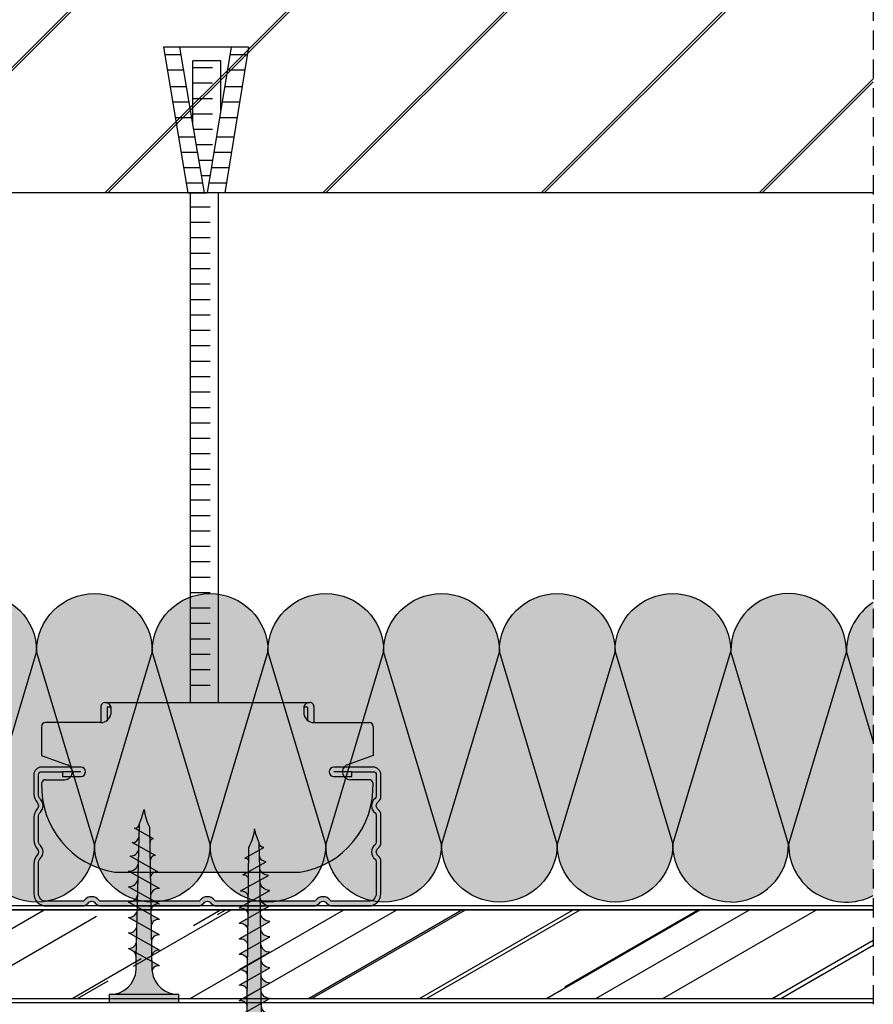
# Model space of a CAD drawing. Units: millimetres. Extents: x 565 to 1890, y 663 to 1889.
# Drawn here: x 898 to 1009, y 1609 to 1737 of the extents above; entities that cross this region are included whole.
import ezdxf

# ---------------------------------------------------------------- set-up
doc = ezdxf.new("R2010")
doc.units = ezdxf.units.MM
doc.linetypes.add('STRICHPUNKT', pattern=[1, 0.5, -0.25, 0, -0.25])
doc.linetypes.add('TRAZOS', pattern=[0.75, 0.5, -0.25])
doc.layers.add('Aislante', color=7, linetype='Continuous', true_color=0xf8f6b0)
for name, color, linetype in [('Banda Estanca', 253, 'Continuous'), ('Forjados', 7, 'Continuous'), ('Lineas Aux', 2, 'STRICHPUNKT'), ('Montante', 7, 'Continuous'), ('Perfil', 7, 'Continuous'), ('Perfil falso techo', 5, 'Continuous'), ('Placas', 5, 'Continuous'), ('Tornillos', 1, 'Continuous')]:
    doc.layers.add(name, color=color, linetype=linetype)

# ---------------------------------------------------------------- blocks, each defined once
blk = doc.blocks.new('TAN')
for p, q in [((624.464951744029, 688.7180519580728), (627.5399024577101, 669.8098511977036)), ((624.464951744029, 688.7180519580728), (626.7402843432834, 688.7180519580728)), ((626.7402843432834, 688.7180519580728), (629.8152350569645, 669.8098511977036)), ((626.7402843432834, 688.7180519580728), (633.40376582078, 688.7180519580728)), ((633.40376582078, 688.7180519580728), (630.2219107194474, 669.8098511977036)), ((635.5165740908814, 688.7180519580728), (632.3347189895487, 669.8098511977036)), ((633.40376582078, 688.7180519580727), (635.5165740908814, 688.7180519580727)), ((624.6251792771709, 687.7327957227429), (626.9005118764254, 687.7327957227429)), ((628.0669273938821, 686.9317740003627), (631.703697070379, 686.9317740003627)), ((628.066927393882, 680.5603819744657), (628.0669273938821, 686.9317740003628)), ((631.7036970703792, 678.615379078486), (631.7036970703791, 686.9317740003628)), ((633.2379677832917, 687.7327957227432), (635.3507760533931, 687.7327957227432)), ((624.9504297600329, 685.7327957227432), (627.2257623592874, 685.732795722743)), ((629.157960247698, 686.0346134567483), (631.7036970703775, 686.034613456748)), ((632.9014095732687, 685.7327957227428), (635.01421784337, 685.7327957227428)), ((625.3034529071169, 683.5620186405533), (627.5787855063713, 683.5620186405533)), ((629.1579602476978, 684.0346134567483), (631.7036970703774, 684.034613456748)), ((632.5361131486983, 683.5620186405533), (634.6489214187998, 683.5620186405533)), ((629.1579602476977, 682.0346134567483), (631.7036970703772, 682.034613456748)), ((625.6287033899789, 681.5620186405533), (627.9040359892334, 681.5620186405534)), ((632.1995549386754, 681.5620186405536), (634.3123632087768, 681.5620186405537)), ((625.953953872841, 679.5620186405534), (628.2292864720955, 679.5620186405533)), ((629.1579602476976, 680.0346134567483), (631.703697070377, 680.034613456748)), ((631.8629967286523, 679.5620186405533), (633.9758049987537, 679.5620186405532)), ((629.1579602476974, 678.0346134567483), (631.6059663513316, 678.0346134567482)), ((626.3597941611697, 677.0664633088136), (628.6351267604241, 677.0664633088136)), ((631.4430469109205, 677.0664633088136), (633.5558551810219, 677.0664633088136)), ((629.1579602476971, 676.0346134567483), (631.2694081413086, 676.034613456748)), ((626.6850446440316, 675.0664633088137), (628.9603772432861, 675.0664633088137)), ((629.157960247697, 674.0346134567483), (630.9328499312857, 674.0346134567482)), ((631.1064887008976, 675.0664633088137), (633.219296970999, 675.0664633088138)), ((627.0102951268937, 673.0664633088137), (629.285627726148, 673.0664633088136)), ((630.7699304908745, 673.0664633088136), (632.8827387609759, 673.0664633088136)), ((629.4534325574608, 672.0346134567483), (630.5962917212627, 672.034613456748)), ((627.3355456097556, 671.0664633088137), (629.6108782090101, 671.0664633088137)), ((630.4333722808515, 671.0664633088137), (632.546180550953, 671.0664633088137)), ((627.5399024577101, 669.8098511977036), (629.9373107236294, 669.8098511977036)), ((632.3347189895487, 669.8098511977036), (629.9373107236295, 669.8098511977036))]:
    blk.add_line(p, q)
blk = doc.blocks.new('VRM6')
for p, q in [((4.547473508864641e-13, -16.06310425662673), (0, 50)), ((3.636769676497352, -16.06310425662673), (3.636769676496897, 50)), ((1.091032853813886, 48.16668355503793), (3.636769676493259, 48.16668355503771)), ((1.091032853813431, 46.16668355503793), (3.636769676493259, 46.16668355503771)), ((1.091032853813431, 44.16668355503793), (3.636769676493259, 44.16668355503771)), ((1.091032853813431, 42.16668355503793), (3.636769676492804, 42.16668355503771)), ((1.091032853813431, 40.16668355503793), (3.636769676492349, 40.16668355503771)), ((1.091032853812976, 38.16668355503793), (3.636769676492349, 38.16668355503771)), ((1.091032853812521, 36.16668355503793), (3.636769676492349, 36.16668355503771)), ((1.091032853812521, 34.16668355503793), (3.636769676492349, 34.16668355503771)), ((1.091032853812521, 32.16668355503793), (3.636769676491895, 32.16668355503771)), ((1.091032853812521, 30.16668355503793), (3.636769676491895, 30.16668355503771)), ((1.091032853812067, 28.16668355503793), (3.63676967649144, 28.16668355503771)), ((1.091032853812067, 26.16668355503793), (3.63676967649144, 26.16668355503771)), ((1.091032853811612, 24.16668355503793), (3.63676967649144, 24.16668355503771)), ((1.091032853811612, 22.16668355503793), (3.636769676490985, 22.16668355503771)), ((1.091032853811612, 20.16668355503793), (3.636769676490985, 20.16668355503771)), ((1.091032853811157, 18.16668355503793), (3.63676967649053, 18.16668355503771)), ((1.091032853811157, 16.16668355503793), (3.63676967649053, 16.16668355503771)), ((1.091032853810702, 14.16668355503793), (3.63676967649053, 14.16668355503771)), ((1.091032853810702, 12.16668355503793), (3.63676967649053, 12.16668355503771)), ((1.091032853810702, 10.16668355503793), (3.636769676490076, 10.16668355503771)), ((1.091032853810702, 8.166683555037935), (3.636769676489621, 8.166683555037707)), ((1.091032853810248, 6.166683555037935), (3.636769676489621, 6.166683555037707)), ((1.091032853809793, 4.166683555037935), (3.636769676489621, 4.166683555037707)), ((1.091032853809793, 2.166683555037935), (3.636769676489621, 2.166683555037707)), ((1.091032853811612, 0.1666835550379346), (3.63676967649144, 0.1666835550377073)), ((1.091032853811612, -1.833316444962065), (3.636769676490985, -1.833316444962293)), ((1.091032853811612, -3.833316444962065), (3.636769676490985, -3.833316444962293)), ((1.091032853811157, -5.833316444962065), (3.63676967649053, -5.833316444962293)), ((1.091032853811157, -7.833316444962065), (3.63676967649053, -7.833316444962293)), ((1.091032853810702, -9.833316444962065), (3.63676967649053, -9.833316444962293)), ((1.091032853810702, -11.83331644496207), (3.63676967649053, -11.83331644496229)), ((1.091032853810702, -13.83331644496207), (3.636769676490076, -13.83331644496229))]:
    blk.add_line(p, q)
blk = doc.blocks.new('A$C2A760A46')
at = {"layer": 'Banda Estanca'}
for p, q in [((7.500000920638058, 7.499999764265795), (9.206381719195633e-07, 32.49999976426568)), ((15.00000092063817, 32.49999976426579), (7.500000920638058, 7.499999764265795)), ((15.00000092063817, 32.49999976426568), (22.50000092063806, 7.499999764265795)), ((22.50000092063806, 7.499999764265795), (30.00000092063817, 32.49999976426568)), ((30.00000092063817, 32.49999976426568), (37.50000092063806, 7.499999764265795)), ((37.50000092063806, 7.499999764265795), (45.00000092063817, 32.49999976426568)), ((45.00000092063817, 32.49999976426568), (52.50000092063806, 7.499999764265795)), ((52.50000092063806, 7.499999764265795), (60.00000092063817, 32.49999976426568)), ((60.00000092063817, 32.49999976426568), (67.50000092063806, 7.499999764265795)), ((67.50000092063806, 7.499999764265795), (75.00000092063817, 32.49999976426568)), ((75.00000092063817, 32.49999976426568), (82.50000092063806, 7.499999764265795)), ((82.50000092063806, 7.499999764265795), (90.00000092063817, 32.49999976426568)), ((90.00000092063817, 32.49999976426568), (97.50000092063806, 7.499999764265795))]:
    blk.add_line(p, q, dxfattribs=at)
for centre, start, end in [((7.500000920638172, 32.49999976426568), 0, 179.9999999999935), ((22.50000092063817, 32.49999976426568), 0, 180), ((37.50000092063817, 32.49999976426568), 0, 180), ((52.50000092063817, 32.49999976426568), 0, 180), ((67.50000092063817, 32.49999976426568), 0, 180), ((82.50000092063817, 32.49999976426568), 0, 180), ((97.50000092063817, 32.49999976426568), 0, 180), ((9.206380582327256e-07, 7.499999764265795), 270, 0), ((15.00000092063806, 7.499999764265795), 180, 0), ((30.00000092063806, 7.499999764265795), 180, 0), ((45.00000092063806, 7.499999764265795), 180, 0), ((60.00000092063806, 7.499999764265795), 180, 0), ((75.00000092063806, 7.499999764265795), 180, 0), ((90.00000092063806, 7.499999764265795), 180, 0)]:
    blk.add_arc(centre, 7.5, start, end, dxfattribs=at)
blk = doc.blocks.new('A$C1F0179A0')
h = blk.add_hatch(color=254)
h.paths.add_polyline_path([(0.9999994384668298, 9.000000010527856), (-5.615333975583781e-07, 9.000000010527856), (-5.615333975583781e-07, 4.50000001052787), (0.9999994384668298, 4.50000001052787)])
h.paths.add_polyline_path([(0.9999994384668298, 4.500000010527856), (-5.615333975583781e-07, 4.500000010527856), (-5.615333975583781e-07, 1.052785592037253e-08), (0.9999994384666024, 1.052785592037253e-08)])
h.paths.add_polyline_path([(6.434872799227378, 5.495330429657457), (5.857655138757764, 5.508894561120329), (4.250634763509197, 5.508894561120314, -0.3934789996797704), (0.9999994384668298, 9.000000010527856), (0.9999994384668298, 4.50000001052787), (5.874999438467057, 4.50000001052787)])
h.paths.add_polyline_path([(5.87499943846683, 4.500000010527856), (0.9999994384668298, 4.500000010527856), (0.9999994384668298, 1.052785592037253e-08, -0.3723240859704599), (3.993909112452229, 3.463217096116736, -0.07300346206432795), (4.124618699589519, 3.463133121702413), (5.301748829610233, 3.480887817004444)])
h.paths.add_polyline_path([(5.301748829610233, 3.480887817004458), (4.124618699589064, 3.463133121702413, -0.07300346206423955), (4.249790144464669, 3.425488565535346, -0.3299488757673471), (4.749999438467285, 2.500000010528311)], flags=17)
h.paths.add_polyline_path([(7.874999438467057, 4.500000010527856), (5.87499943846683, 4.500000010527856), (5.301748829610233, 3.480887817004444), (7.318862439737813, 3.511312012787073)])
h.paths.add_polyline_path([(7.318862439738041, 3.511312012787101), (6.046334351193764, 3.492118426709254, -0.3987215467502288), (6.749999438467057, 2.500000010527856)])
h.paths.add_polyline_path([(8.408781128659712, 5.44894523753733), (6.434872799227378, 5.495330429657471), (5.87499943846683, 4.50000001052787), (7.87499943846683, 4.50000001052787)])
h.paths.add_polyline_path([(6.999999438467057, 6.500000010527856), (6.434872799227378, 5.495330429657457), (7.999025965233614, 5.458574140609628, -0.4059140677378604)])
h.paths.add_polyline_path([(6.729230675881809, 6.018633321487684, -0.2709549842725493), (5.857655138757309, 5.508894561120329), (6.434872799227378, 5.495330429657486)])
h.paths.add_polyline_path([(8.999999438467057, 6.500000010527856), (8.408781128659712, 5.448945237537316), (9.997922153506806, 5.411601754740062, -0.3967027397307901)])
h.paths.add_polyline_path([(10.3826894580925, 5.402560045417189), (8.408781128659712, 5.44894523753733), (7.87499943846683, 4.500000010527856), (9.874999438467057, 4.500000010527842)])
h.paths.add_polyline_path([(9.874999438467285, 4.50000001052787), (7.87499943846683, 4.50000001052787), (7.318862439738041, 3.511312012787087), (9.335976049865394, 3.541736208569731)])
h.paths.add_polyline_path([(9.335976049865394, 3.541736208569759), (7.999673935916007, 3.521580716615588, -0.408487105138493), (8.74999943846683, 2.500000010527344)])
h.paths.add_polyline_path([(11.35308965999343, 3.572160404352374), (9.999219043495032, 3.551739926054125, -0.4006807254679698), (10.74999943846706, 2.500000010527856)])
h.paths.add_polyline_path([(11.87499943846706, 4.500000010527856), (9.874999438467057, 4.500000010527856), (9.335976049865621, 3.541736208569716), (11.3530896599932, 3.572160404352346)])
h.paths.add_polyline_path([(12.35659778752483, 5.356174853297048), (10.38268945809227, 5.402560045417175), (9.874999438467057, 4.500000010527856), (11.87499943846706, 4.500000010527856)])
h.paths.add_polyline_path([(10.99999943846706, 6.500000010527856), (10.38268945809227, 5.402560045417189), (11.99681834179205, 5.364629368870212, -0.3877158194936107)])
h.paths.add_polyline_path([(12.99999943846706, 6.500000010527856), (12.35659778752461, 5.356174853297048), (13.99571453007502, 5.317656983000418, -0.3789626208134799)])
h.paths.add_polyline_path([(14.33050611695762, 5.309789661176893), (12.35659778752461, 5.356174853297048), (11.87499943846706, 4.50000001052787), (13.87499943846706, 4.50000001052787)])
h.paths.add_polyline_path([(13.87499943846728, 4.500000010527856), (11.87499943846706, 4.500000010527842), (11.3530896599932, 3.572160404352388), (13.37020327012101, 3.602584600135032)])
h.paths.add_polyline_path([(13.37020327012101, 3.602584600135017), (11.99876415107451, 3.581899135492691, -0.3930991357937724), (12.74999943846706, 2.500000010527842)])
h.paths.add_polyline_path([(15.38731688024882, 3.633008795917647), (13.99830925865376, 3.612058344931242, -0.3857373195837792), (14.74999943846706, 2.500000010527827)])
h.paths.add_polyline_path([(15.87499943846706, 4.500000010527856), (13.87499943846706, 4.500000010527856), (13.37020327012124, 3.602584600135003), (15.38731688024882, 3.633008795917647)])
h.paths.add_polyline_path([(16.3044144463895, 5.263404469056766), (14.33050611695694, 5.309789661176907), (13.87499943846706, 4.500000010527856), (15.87499943846683, 4.50000001052787)])
h.paths.add_polyline_path([(14.99999943846706, 6.500000010527856), (14.33050611695694, 5.309789661176907), (15.99461071835867, 5.270684597130582, -0.3704492018519223)])
h.paths.add_polyline_path([(16.9999994384666, 6.500000010527856), (16.3044144463895, 5.263404469056795), (17.99350690664073, 5.223712211260832, -0.3621788864696073)])
h.paths.add_polyline_path([(18.35546945388296, 5.215206394631039), (16.30441444638927, 5.26340446905678), (15.8749994384666, 4.50000001052787), (17.95316586282502, 4.50000001052787)])
h.paths.add_polyline_path([(17.95316586282479, 4.500000010527842), (15.87499943846683, 4.500000010527842), (15.38731688024882, 3.633008795917647), (17.48326576959039, 3.664622066999428)])
h.paths.add_polyline_path([(17.48326576959016, 3.66462206699947), (16.26346397450652, 3.646223753467041, -0.4006783352935774), (16.93989475197441, 2.69862914679338)])
h.paths.add_polyline_path([(19.88453154471108, 4.500000010527856), (17.95316586282524, 4.500000010527856), (17.48326576959016, 3.664622066999456), (19.43115777112325, 3.694002190816249)])
h.paths.add_polyline_path([(20.2616388572103, 5.170413010526786), (18.35546945388319, 5.215206394631039), (17.95316586282502, 4.500000010527856), (19.88453154471131, 4.500000010527856)])
h.paths.add_polyline_path([(18.96707736488679, 6.302509347526438), (18.35546945388319, 5.215206394631025), (19.86283636392773, 5.179784535026201, -0.3674608586307097)])
h.paths.add_polyline_path([(19.43115777112348, 3.694002190816221), (18.47132775838554, 3.679525040853534, -0.4403306524855479), (19.03734854058007, 2.993896892072527)])
h.paths.add_polyline_path([(21.89238148418917, 4.500000010527856), (19.88453154471131, 4.500000010527842), (19.43115777112325, 3.694002190816249), (20.73314331279153, 3.713640084699364, -0.05689874955572946), (20.82610578542312, 3.715042240955484), (21.45618849113066, 3.724545800646666)])
h.paths.add_polyline_path([(22.24329471710325, 5.123845757931235), (20.26163885721053, 5.170413010526786), (19.88453154471085, 4.500000010527856), (21.89238148418895, 4.50000001052787)])
h.paths.add_polyline_path([(20.73860021179826, 6.018344307571624), (20.2616388572103, 5.170413010526786), (21.49187503618782, 5.141503490938589, -0.3831579124892033)])
h.paths.add_polyline_path([(22.57689957156026, 5.71692105474358), (22.24329471710348, 5.123845757931235), (23.16336945529838, 5.102224772366867, -0.4005166232181803)])
h.paths.add_polyline_path([(23.1922751126699, 5.101545513634051, -0.01174795951680247), (23.16336945529838, 5.102224772366867), (22.24329471710348, 5.12384575793125), (21.89238148418872, 4.50000001052787), (24.9999994384666, 4.50000001052787, -0.05664934274853064)])
h.paths.add_polyline_path([(24.99999943846819, 4.500000010527856), (21.89238148418895, 4.500000010527856), (21.45618849113066, 3.724545800646666), (22.6284793198738, 3.742227504596684, -0.09790037284862241)])
h.paths.add_polyline_path([(21.45618849113066, 3.724545800646652), (20.82610578542312, 3.715042240955484, -0.4224722193137575), (21.19230460406379, 3.255418890305435)])
for p, q in [((-5.615331701847026e-07, 9.000000010527856), (-5.615331701847026e-07, 1.052785592037253e-08)), ((0.9999994384668298, 9.000000010527856), (-5.615331701847026e-07, 9.000000010527856)), ((0.9999994384668298, 1.052785592037253e-08), (0.9999994384668298, 9.000000010527856)), ((4.749999438467057, 2.500000010527856), (6.999999438467057, 6.500000010527856)), ((6.749999438467057, 2.500000010527856), (8.999999438467057, 6.500000010527856)), ((8.749999438467057, 2.500000010527856), (10.99999943846706, 6.500000010527856)), ((10.74999943846706, 2.500000010527856), (12.99999943846706, 6.500000010527856)), ((12.74999943846706, 2.500000010527856), (14.99999943846706, 6.500000010527856)), ((14.74999943846706, 2.500000010527856), (16.9999994384666, 6.500000010527856)), ((4.250634763509197, 5.508894561120314), (5.857655138757536, 5.508894561120314)), ((16.93989475197441, 2.698629146793337), (18.96707736488679, 6.302509347526438)), ((19.0373485405803, 2.993896892073053), (20.73860021179826, 6.018344307571624)), ((21.19230460406379, 3.255418890305464), (22.57689957156026, 5.71692105474358)), ((-5.615331701847026e-07, 1.052785592037253e-08), (0.9999994384668298, 1.052785592037253e-08))]:
    blk.add_line(p, q)
for points in [[(5.857655138757536, 5.508894561120314), (23.1922751126699, 5.101545513634051)], [(4.124618699589291, 3.463133121702413), (22.6284793198738, 3.742227504596684)]]:
    blk.add_lwpolyline(points)
for centre, radius, start, end in [((4.49999943846683, 9.000000010527856), 3.5, 180, 265.9143832200222), ((8.035238194164094, 6.493201693349988), 1.035261077416514, 179.6237493226548, 267.9954513333078), ((10.07692106439868, 6.485716910311794), 1.077016339407616, 179.2401365506647, 265.7935895660245), ((12.12044804880202, 6.478445062656192), 1.120655925866318, 178.8978921411456, 263.6662917672114), ((14.16582760674987, 6.471362730965012), 1.166179836792947, 178.5928755116873, 261.6122174237015), ((16.21306667540398, 6.464448813291455), 1.213588072187066, 178.3213208404578, 259.6297552419261), ((18.26217092921752, 6.457684307289668), 1.262880632049178, 178.0798144714425, 257.7170841043873), ((5.857655138757536, 6.508894561120314), 1, 270, 330.6422464572059), ((20.07565723873131, 6.268282619922758), 1.109108112663318, 178.2315895026344, 258.9372065318258), ((21.60336001708401, 5.999259202723437), 0.8649703821894293, 178.7356969352182, 262.5946158685639), ((23.1922751126699, 5.71692105474358), 0.6153755411095154, 180, 270), ((25.73075314308608, -1.87679579063763), 6.418529868012995, 96.53733591468355, 118.9031753379234), ((26.74230678718709, 12.75286445196025), 8.4347736416613, 245.1098109284118, 258.079022414484), ((4.49999943846683, 1.052785592037253e-08), 3.5, 98.3139567195526, 180), ((4.05897786865421, 3.017946327969526), 0.45, 64.91089109731107, 98.31395671952625), ((3.874999438467057, 2.625000010527856), 0.8838834764831844, 351.8698976458467, 64.91089109731071), ((5.874999438467057, 2.625000010527856), 0.8838834764831844, 351.8698976458467, 78.82283817049914), ((7.853940197016527, 2.628204907093789), 0.9051843236006539, 351.8575888885629, 80.73511555512955), ((9.8237415371932, 2.632635228293282), 0.9357060439389737, 351.8509450291648, 79.19104345312162), ((11.7926477671956, 2.637012533680775), 0.967106330238287, 351.8553527428909, 77.6943396028288), ((13.76065943924664, 2.641340411475198), 0.9993851824984235, 351.8695505705634, 76.24350386347317), ((16.10535554559169, 2.818130738141605), 0.8430517880442854, 351.8509447510689, 79.19057116576197), ((18.44054500278526, 3.077658821861377), 0.6026529047522075, 352.0106704329302, 87.07212924381639), ((20.78576535550224, 3.307207832338804), 0.4098246638965423, 352.740206233265, 97.37722257209252)]:
    blk.add_arc(centre, radius, start, end)
blk = doc.blocks.new('A$C17BC34FF')
h = blk.add_hatch(color=254)
h.paths.add_polyline_path([(0.9999994384668298, 9.000000160225127), (-5.615333975583781e-07, 9.000000160225113), (-5.615333975583781e-07, 4.500000160225099), (0.9999994384666024, 4.500000160225099)])
h.paths.add_polyline_path([(0.9999994384668298, 4.500000160225099), (-5.615331701847026e-07, 4.500000160225113), (-5.615333975583781e-07, 1.602251131771482e-07), (0.9999994384666024, 1.602251131771482e-07)])
h.paths.add_polyline_path([(6.424403280911292, 5.476718102348087), (4.25063476350897, 5.508894710817543, -0.3934789996797552), (0.9999994384668298, 9.000000160225113), (0.9999994384668298, 4.500000160225099), (5.874999438467057, 4.500000160225113)])
h.paths.add_polyline_path([(5.874999438467057, 4.500000160225113), (0.9999994384668298, 4.500000160225127), (0.9999994384668298, 1.602251131771482e-07, -0.3723240859704599), (3.993909112452229, 3.463217245813993, -0.07300346206432795), (4.124618699589519, 3.46313327139967), (5.298225683634428, 3.474624596077945)])
h.paths.add_polyline_path([(5.298225683634655, 3.474624596077959), (4.124618699589064, 3.46313327139967, -0.07300346206425341), (4.249790144464669, 3.425488715232518, -0.3299488757673323), (4.749999438467285, 2.500000160225525)], flags=17)
h.paths.add_polyline_path([(7.874999438467057, 4.500000160225099), (5.874999438467285, 4.500000160225085), (5.298225683634655, 3.474624596077973), (7.309302080443558, 3.494315968183585)])
h.paths.add_polyline_path([(8.407888286921661, 5.447358113033431), (6.42440328091152, 5.476718102348073), (5.874999438467057, 4.500000160225113), (7.874999438467057, 4.500000160225113)])
h.paths.add_polyline_path([(6.715460181766275, 5.994152592756805, -0.2602972007546268), (5.857303108348788, 5.485112446119928), (6.42440328091152, 5.476718102348073)])
h.paths.add_polyline_path([(6.999999438467057, 6.500000160225056), (6.729230675877943, 6.018633471177822, -0.006862900923431368), (6.715460181765593, 5.994152592755654), (6.42440328091152, 5.476718102348073), (7.713691376309043, 5.457633771188682, -0.3157618359119649)])
h.paths.add_polyline_path([(7.309302080443786, 3.494315968183571), (6.089841777761876, 3.482375672615376, -0.3841770194562035), (6.749999438467057, 2.500000160225184)])
h.paths.add_polyline_path([(9.874999438466602, 4.500000160225113), (7.87499943846683, 4.500000160225099), (7.309302080443558, 3.494315968183571), (9.320378477252916, 3.514007340289197)])
h.paths.add_polyline_path([(10.39137329293158, 5.417998123718803), (8.407888286921434, 5.447358113033445), (7.87499943846683, 4.500000160225099), (9.87499943846683, 4.500000160225099)])
h.paths.add_polyline_path([(8.999999438467057, 6.500000160225198), (8.407888286921661, 5.447358113033445), (9.887697125048362, 5.425453651167857, -0.3671403333514457)])
h.paths.add_polyline_path([(9.320378477252689, 3.514007340289197), (7.992731036992609, 3.501007734797966, -0.4166472332508671), (8.749999438467057, 2.500000160225326)])
h.paths.add_polyline_path([(11.87499943846706, 4.500000160225099), (9.874999438467057, 4.500000160225085), (9.32037847725337, 3.514007340289197), (11.33145487406227, 3.533698712394809)])
h.paths.add_polyline_path([(12.3748582989424, 5.388638134404147), (10.39137329293203, 5.417998123718789), (9.87499943846683, 4.500000160225085), (11.87499943846683, 4.500000160225099)])
h.paths.add_polyline_path([(10.99999943846706, 6.500000160225341), (10.39137329293203, 5.417998123718803), (11.99766488392015, 5.394221435816078, -0.3933239779813277)])
h.paths.add_polyline_path([(11.33145487406205, 3.533698712394838), (10.00491588067348, 3.520709960215711, -0.4067756395475752), (10.74999943846706, 2.500000160225326)])
h.paths.add_polyline_path([(12.99999943846706, 6.500000160225341), (12.37485829894263, 5.388638134404133), (13.99681834179341, 5.364629518567568, -0.3877158194939568)])
h.paths.add_polyline_path([(14.36135345253456, 5.36462951856754), (13.99681834179432, 5.364629518567568), (12.37485829894263, 5.388638134404147), (11.87499943846706, 4.500000160225099), (13.87499943846683, 4.500000160225099)])
h.paths.add_polyline_path([(13.87499943846683, 4.500000160225127), (11.87499943846683, 4.500000160225127), (11.3314548740625, 3.533698712394838), (13.34253127087186, 3.553390084500435)])
h.paths.add_polyline_path([(13.34253127087163, 3.553390084500435), (12.0458587291921, 3.540693768459008, -0.3859645835997613), (12.74999943846706, 2.500000160225241)])
h.paths.add_polyline_path([(15.8749994384666, 4.500000160225113), (13.87499943846683, 4.500000160225113), (13.34253127087209, 3.553390084500435), (15.35360766768122, 3.573081456606047)])
h.paths.add_polyline_path([(16.36135345253433, 5.364629518567511), (14.36135345253456, 5.364629518567583), (13.87499943846706, 4.500000160225099), (15.87499943846683, 4.500000160225085)])
h.paths.add_polyline_path([(14.99999943846706, 6.500000160225227), (14.36135345253456, 5.36462951856754), (15.99681834179319, 5.364629518567497, -0.3877158194938957)])
h.paths.add_polyline_path([(15.35360766768122, 3.57308145660609), (13.99929951113563, 3.559820803804172, -0.3986634040094447), (14.74999943846706, 2.500000160225241)])
h.paths.add_polyline_path([(17.87499943846706, 4.500000160225127), (15.87499943846683, 4.500000160225113), (15.35360766768122, 3.573081456606062), (17.3646840644908, 3.592772828711674)])
h.paths.add_polyline_path([(18.35818698307867, 5.359000239534637), (17.99681834179455, 5.364629518567455), (16.36135345253456, 5.364629518567483), (15.87499943846706, 4.500000160225113), (17.87499943846728, 4.500000160225127)])
h.paths.add_polyline_path([(16.99999943846706, 6.500000160225227), (16.36135345253433, 5.364629518567483), (17.99681834179341, 5.364629518567455, -0.3877158194939568)])
h.paths.add_polyline_path([(17.36468406449103, 3.592772828711688), (16.04547527527689, 3.579855849926275, -0.3761365769679986), (16.74999943846683, 2.500000160224587)])
h.paths.add_polyline_path([(19.87499943846706, 4.500000160225113), (17.87499943846706, 4.500000160225113), (17.36468406449103, 3.592772828711688), (19.37576046130062, 3.6124642008173)])
h.paths.add_polyline_path([(20.34081433850952, 5.328115538078308), (18.35818698307867, 5.359000239534652), (17.87499943846706, 4.500000160225113), (19.87499943846728, 4.500000160225113)])
h.paths.add_polyline_path([(18.99999943846706, 6.500000160225113), (18.35818698307867, 5.359000239534637), (19.99670513377873, 5.333475955419146, -0.381783843644513)])
h.paths.add_polyline_path([(19.37576046130016, 3.612464200817314), (17.9989160572195, 3.598982885271411, -0.3889699382059507), (18.74999943846706, 2.500000160225085)])
h.paths.add_polyline_path([(21.87499943846706, 4.500000160225113), (19.87499943846728, 4.500000160225113), (19.37576046130016, 3.612464200817328), (21.38683685810952, 3.632155572922954)])
h.paths.add_polyline_path([(22.32344169394059, 5.297230836621978), (20.34081433850952, 5.328115538078322), (19.87499943846706, 4.500000160225113), (21.87499943846728, 4.500000160225113)])
h.paths.add_polyline_path([(20.99999943846706, 6.500000160225113), (20.34081433850952, 5.328115538078308), (21.99584792289897, 5.302333982097011, -0.3760826598130064)])
h.paths.add_polyline_path([(21.38683685810975, 3.632155572922926), (19.99856475580305, 3.618562363538274, -0.384234253297633), (20.74999943846728, 2.500000160225611)])
h.paths.add_polyline_path([(23.87499943846728, 4.500000160225113), (21.87499943846728, 4.500000160225127), (21.38683685810952, 3.63215557292294), (23.3979132549191, 3.651846945028538)])
h.paths.add_polyline_path([(24.30606904937122, 5.26634613516562), (22.32344169394037, 5.297230836621978), (21.87499943846683, 4.500000160225127), (23.87499943846706, 4.500000160225113)])
h.paths.add_polyline_path([(22.99999943846706, 6.500000160225113), (22.32344169394037, 5.297230836621978), (23.99499071201899, 5.271192008774889, -0.3704855693383718)])
h.paths.add_polyline_path([(23.3979132549191, 3.651846945028552), (21.99821345438704, 3.638141841805137, -0.3795891690293919), (22.74999943846706, 2.500000160225113)])
h.paths.add_polyline_path([(25.87499943846706, 4.500000160225085), (23.87499943846706, 4.500000160225085), (23.39791325491933, 3.651846945028538), (25.40898965172823, 3.67153831713415)])
h.paths.add_polyline_path([(26.28869640480161, 5.235461433709276), (24.30606904937099, 5.26634613516562), (23.87499943846683, 4.500000160225113), (25.87499943846683, 4.500000160225113)])
h.paths.add_polyline_path([(24.99999943846706, 6.500000160225113), (24.30606904937122, 5.266346135165648), (25.99413350113923, 5.240050035452754, -0.3649935539397513)])
h.paths.add_polyline_path([(25.40898965172846, 3.671538317134164), (23.99786215297013, 3.657721320071985, -0.3750331007812348), (24.74999943846706, 2.500000160225099)])
h.paths.add_polyline_path([(27.95316586282547, 4.500000160225099), (25.87499943846683, 4.500000160225099), (25.40898965172823, 3.671538317134164), (27.49866537406274, 3.691999291313877)])
h.paths.add_polyline_path([(28.34881120583714, 5.203369658912862), (26.28869640480184, 5.235461433709318), (25.87499943846683, 4.500000160225113), (27.95316586282524, 4.500000160225099)])
h.paths.add_polyline_path([(26.9999994384666, 6.500000160225113), (26.28869640480161, 5.23546143370929), (28.08353303439662, 5.207502072956956, -0.3828044247082537)])
h.paths.add_polyline_path([(27.49866537406297, 3.691999291313891), (26.26313422033877, 3.67990163866645, -0.3913477943010532), (26.93989475197463, 2.69862929649112)])
h.paths.add_polyline_path([(29.88453154471154, 4.500000160225099), (27.95316586282524, 4.500000160225099), (27.49866537406251, 3.691999291313891), (29.44072734228712, 3.711014911470897)])
h.paths.add_polyline_path([(30.26163885721053, 5.170413160224044), (29.86283636392841, 5.179784684723415), (28.34881120583691, 5.203369658912834), (27.95316586282502, 4.500000160225113), (29.88453154471108, 4.500000160225113)])
h.paths.add_polyline_path([(28.96707736488679, 6.302509497223696), (28.34881120583691, 5.203369658912848), (29.86283636392773, 5.179784684723472, -0.3674608586307147)])
h.paths.add_polyline_path([(29.44072734228689, 3.711014911470897), (28.47111238764933, 3.701520966386951, -0.4319713283083279), (29.03734854058007, 2.99389704176977)])
h.paths.add_polyline_path([(31.89238148418895, 4.500000160225099), (29.88453154471108, 4.500000160225127), (29.44072734228689, 3.711014911470926), (31.45969715309639, 3.730783571616143)])
h.paths.add_polyline_path([(32.24329471710325, 5.123845907628493), (30.26163885721053, 5.170413160224044), (29.88453154471108, 4.500000160225113), (31.89238148418895, 4.500000160225127)])
h.paths.add_polyline_path([(30.73860021179826, 6.018344457268881), (30.26163885721076, 5.17041316022403), (31.49187503618805, 5.141503640635847, -0.3831579124892689)])
h.paths.add_polyline_path([(31.45969715309639, 3.730783571616186), (30.81596808901531, 3.724480524871595, -0.4256733607547206), (31.19230460406379, 3.255419040002678)])
h.paths.add_polyline_path([(34.99999943846797, 4.500000160225113), (31.89238148418895, 4.500000160225099), (31.45969715309639, 3.730783571616172), (32.6284793198738, 3.742227654293941, -0.0979003728486137)])
h.paths.add_polyline_path([(33.19227511267013, 5.101545663331308, -0.01174795951670982), (33.16336945529883, 5.102224922064096), (32.24329471710348, 5.123845907628493), (31.89238148418895, 4.500000160225099), (34.99999943846683, 4.500000160225099, -0.05664934274853092)])
h.paths.add_polyline_path([(32.57689957156026, 5.716921204440837), (32.24329471710348, 5.123845907628493), (33.16336945529883, 5.102224922064096, -0.4005166232183983)])
for p, q in [((-5.615331701847026e-07, 9.000000160225113), (-5.615331701847026e-07, 1.602251131771482e-07)), ((0.9999994384668298, 1.602251131771482e-07), (0.9999994384668298, 9.000000160225113)), ((4.749999438467057, 2.500000160225056), (6.999999438467057, 6.500000160225056)), ((6.749999438467057, 2.500000160225198), (8.999999438467057, 6.500000160225198)), ((8.749999438467057, 2.500000160225341), (10.99999943846706, 6.500000160225341)), ((10.74999943846706, 2.500000160225341), (12.99999943846706, 6.500000160225341)), ((12.74999943846706, 2.500000160225227), (14.99999943846706, 6.500000160225227)), ((14.74999943846706, 2.500000160225227), (16.99999943846706, 6.500000160225227)), ((16.74999943846706, 2.500000160225113), (18.99999943846706, 6.500000160225113)), ((18.74999943846706, 2.500000160225113), (20.99999943846706, 6.500000160225113)), ((20.74999943846706, 2.500000160225113), (22.99999943846706, 6.500000160225113)), ((22.74999943846706, 2.500000160225113), (24.99999943846706, 6.500000160225113)), ((24.74999943846706, 2.500000160225113), (26.9999994384666, 6.500000160225113)), ((26.93989475197441, 2.698629296490594), (28.96707736488679, 6.302509497223696)), ((29.0373485405803, 2.99389704177031), (30.73860021179826, 6.018344457268881)), ((31.19230460406379, 3.255419040002721), (32.57689957156026, 5.716921204440837)), ((-5.615331701847026e-07, 1.602251131771482e-07), (0.9999994384668298, 1.602251131771482e-07))]:
    blk.add_line(p, q)
for points in [[(4.25063476350897, 5.508894710817543), (13.99681834179341, 5.364629518567568), (17.99681834179341, 5.364629518567455), (29.86283636392773, 5.179784684723472), (33.16336945529883, 5.102224922064096)], [(4.124618699589291, 3.46313327139967), (32.6284793198738, 3.742227654293941)]]:
    blk.add_lwpolyline(points)
for centre, radius, start, end in [((4.49999943846683, 9.000000160225113), 3.5, 180, 265.9143832200222), ((8.09983947896194, 6.487533367467393), 1.099910694373615, 179.3505746351912, 249.4470883513396), ((10.07692106439868, 6.485717060009137), 1.077016339407616, 179.2401365506647, 259.881026861185), ((12.09294201691614, 6.483133838411675), 1.093072711487416, 179.1158800351955, 264.9994965066844), ((14.12044804880202, 6.478445212353677), 1.120655925866318, 178.8978921411456, 263.6662917672114), ((16.12044804880202, 6.478445212353591), 1.120655925866318, 178.8978921411473, 263.6662917672114), ((18.12044804880202, 6.478445212353563), 1.120655925866318, 178.8978921411456, 263.6662917672114), ((20.15087656960577, 6.474270140737417), 1.151164716659138, 178.7192586096762, 262.3034521097443), ((22.18146388279752, 6.469524503937464), 1.181857435921627, 178.5223936519949, 260.964033370489), ((24.2128687473737, 6.464848883448951), 1.213378577669262, 178.3399232052175, 259.655686551627), ((26.24509282972826, 6.460237733686398), 1.245728141901988, 178.1708639505972, 258.3778888827845), ((28.26217092921752, 6.457684456986925), 1.262880632049178, 178.0798144714425, 261.8680826437163), ((5.83060425186477, 6.507997444005525), 1.023233378969321, 271.495167631473, 331.4286646274499), ((30.07565723873131, 6.268282769620015), 1.109108112663318, 178.2315895026344, 258.9372065317863), ((31.60336001708401, 5.999259352420694), 0.8649703821894293, 178.7356969352182, 262.5946158686032), ((33.1922751126699, 5.716921204440837), 0.6153755411095154, 180, 270), ((35.73075314308608, -1.876795640940372), 6.418529868012995, 96.53733591468355, 118.9031753379234), ((36.74230678718709, 12.75286460165751), 8.4347736416613, 245.1098109284118, 258.079022414484), ((4.49999943846683, 1.602251131771482e-07), 3.5, 98.3139567195526, 180), ((4.05897786865421, 3.017946477666783), 0.45, 64.91089109731107, 98.31395671952625), ((3.874999438467057, 2.625000160225056), 0.8838834764831844, 351.8698976458467, 64.91089109731071), ((5.874999438467057, 2.625000160225198), 0.8838834764831844, 351.8698976458467, 75.93240963731806), ((7.874999438467057, 2.625000160225341), 0.8838834764831844, 351.8698976458467, 82.34556244874693), ((9.853940197016527, 2.628205056791273), 0.9051843236006539, 351.8575888885629, 80.39876560030437), ((11.82426059597287, 2.63219877862042), 0.9351304075946101, 351.8729174956316, 76.29220627385385), ((13.81566871565587, 2.633969133058571), 0.9438864260444052, 351.8402630066413, 78.78170582289933), ((15.78155221242537, 2.637913803176559), 0.9782178706913786, 351.8951759247691, 74.34764118117741), ((17.77498387429046, 2.63979002912501), 0.9849855622462994, 351.8409941760532, 76.8591507327844), ((19.75394294930379, 2.642545966058208), 1.006204669222345, 351.8556911415771, 75.92963296100572), ((21.73252518313643, 2.645282109705363), 1.027794096648441, 351.8738443096964, 75.01872212762159), ((23.71073074931178, 2.647999233987775), 1.0497538445241, 351.8951780720381, 74.12600974066471), ((26.07066478101524, 2.823150870000575), 0.8781038461839719, 351.8475570694217, 77.33868103269005), ((28.42111700929149, 3.081153741336834), 0.6223785277252997, 351.940652048202, 85.39249227896), ((30.77857103846623, 3.308974655093522), 0.4171854110702045, 352.62437797381, 84.85702721693369)]:
    blk.add_arc(centre, radius, start, end)
blk = doc.blocks.new('A$C05A25B0D')
at = {"layer": 'Perfil falso techo'}
blk.add_hatch(color=9, dxfattribs=at).paths.add_polyline_path([(2.900000400588839, 33.0000006774705, -0.3104661910101867), (4.500000400586714, 32.0000006774705), (4.500000400586714, 30.00000067747042, -0.3439856404920245), (1.900000400586825, 27.80000067747039), (-12.49999959941328, 27.80000067747051, 0.4142135623730883), (-13.49999959941329, 26.80000067747054), (-13.49999959941351, 19.29000067747029), (-6.833332932734653, 16.88561876063023, -0.8430389970979487), (-7.499999599413741, 13.0000006774705), (-12.47825018556571, 13.00000067747038, 0.3861213186467225), (-13.47356329349911, 12.09670547143574, 0.3778584469133037), (5.500000400588048, -10.99999932252956), (53.4992922837482, -10.99999932252931, 0.3779913433019705), (72.47248730892129, 12.10721138426712, 0.3830905175346985), (71.4782509867382, 13.00000067747038), (66.50000040058626, 13.0000006774705, -0.837664138156429), (65.80962689646748, 16.87706871694342), (72.50000040058558, 19.2900006774702), (72.5000004005858, 26.80000067747048, 0.4142135623731044), (71.5000004005858, 27.80000067747051), (57.10000040058677, 27.80000067747028, -0.3439856404920779), (54.50000040058626, 30.00000067747027), (54.50000040058626, 32.00000067747094, -0.2867962264112848), (55.95524862149275, 33.00000067747072)])
at = {"layer": 'Montante'}
for p, q in [((1.900000400586805, 32.0000006774705), (1.900000400586805, 27.80000067747039)), ((2.900000400586805, 33.0000006774705), (56.10000040058617, 33.00000067747072)), ((3.500000400586714, 31.69442786824139), (3.500000400586714, 28.3889142568118)), ((4.500000400586714, 32.0000006774705), (4.500000400586714, 30.00000067747038)), ((54.50000040058626, 32.00000067747072), (54.50000040058626, 30.00000067747027)), ((55.50000040058626, 31.69442786824014), (55.50000040058626, 28.38891425681169)), ((57.10000040058617, 32.00000067746925), (57.10000040058617, 27.80000067746914)), ((-13.49999959941329, 26.80000067747051), (-13.49999959941351, 19.29000067747029)), ((1.900000400586805, 27.80000067747039), (-12.49999959941329, 27.80000067747051)), ((57.10000040058617, 27.80000067747028), (71.50000040058671, 27.80000067747028)), ((72.50000040058671, 26.80000067747028), (72.50000040058671, 19.92658064640045)), ((72.5000004005858, 26.80000067747051), (72.50000040058558, 19.29000067747018)), ((-13.49999959941351, 19.29000067747029), (-6.833332932746771, 16.8856187606346)), ((72.5000004005858, 19.29000067747029), (65.83333373391929, 16.8856187606346)), ((-12.47825018556568, 13.00000067747038), (-7.499999599413741, 13.00000067747038)), ((71.45574371130192, 13.00000067747038), (66.50000040058626, 13.00000067747038))]:
    blk.add_line(p, q, dxfattribs=at)
blk.add_lwpolyline([(5.500000400586714, -10.99999932252956), (53.49929228374822, -10.99999932252931)], dxfattribs=at)
for centre, radius, start, end in [((2.900000400586805, 32.0000006774705), 1, 90, 180), ((2.972376290133525, 31.33580210074524), 1.665771644662543, 23.49901299020904, 92.49022059362744), ((3.600000400587078, 31.69442786824139), 0.1, 83.62062978997248, 180), ((3.795760646304188, 30.50536884203518), 1.301603813247302, 57.24448748447789, 98.15565162584558), ((56.02762451103945, 31.33580210074547), 1.66577164466263, 87.50977940637256, 156.5009870097909), ((55.20424015486878, 30.50536884203403), 1.301603813247257, 81.84434837415444, 122.7555125155221), ((55.4000004005859, 31.69442786824014), 0.1, 359.9999999999968, 96.37937021002755), ((56.10000040058617, 32.00000067746936), 1, 359.9999999999968, 90), ((1.790288550897913, 30.56602377255714), 2.768198051533786, 272.2713955604914, 348.2013210580538), ((57.20971225027506, 30.56602377255707), 2.768198051533805, 191.7986789419462, 267.7286044395086), ((-12.49999959941329, 26.80000067747051), 1, 90, 180), ((71.50000040058671, 26.80000067747028), 1, 0, 90), ((71.5000004005858, 26.80000067747051), 1, 0, 90), ((-7.499999599413741, 15.0000006774705), 2, 270, 70.52877936547262), ((66.50000040058626, 15.0000006774705), 2, 109.4712206345276, 270), ((-12.47825018556568, 12.00000067747038), 1, 90, 174.4505508453396), ((71.4782509867382, 12.00000067747038), 1, 6.154549848556374, 90), ((9.112718246469967, 11.30937695216818), 22.6, 178.003551725113, 260.801533230784), ((49.88657443786474, 11.30937695216818), 22.6, 279.1984667692159, 2.023099380159997)]:
    blk.add_arc(centre, radius, start, end, dxfattribs=at)
blk = doc.blocks.new('A$C7B406667')
blk.add_hatch(color=251).paths.add_polyline_path([(8.50000100074526, 17.99999970936041, 0.4142135623730951), (7.500001000745261, 16.99999970936041), (7.500001000745261, 14.50996659641341, 0.1914013231215647), (7.936364637108723, 13.41180886037503, -0.397359707119285), (7.936364637108613, 12.58819055834649, 0.1914013231216699), (7.500001000745262, 11.49003282230741), (7.500001000745261, 8.509966596414209, 0.1914013231216981), (7.936364637108639, 7.41180886037524, -0.397359707119404), (7.936364637108673, 6.588190558346552, 0.1914013231216764), (7.500001000745261, 5.490032822307365), (7.500001000745261, 1.599999709360318, 0.4142135623730951), (9.10000100074517, -2.906395906165926e-07), (13.75100140106575, -2.906395906165926e-07, 0.2277350772923453), (14.53162615086531, 0.3749997093602531, -0.4803844614151591), (15.46837585062434, 0.374999709360317, 0.2277350772923191), (16.24900060042421, -2.906395906165926e-07), (28.75100140106568, -2.906391358692417e-07, 0.2277350772922945), (29.53162615086528, 0.3749997093606652, -0.4803844614150951), (30.46837585062422, 0.3749997093606829, 0.2277350772922986), (31.24900060042395, -2.906391358692417e-07), (43.75100140106576, -2.906389084955663e-07, 0.22773507729234), (44.53162615086531, 0.3749997093609316, -0.4803844614151126), (45.46837585062428, 0.3749997093610666, 0.2277350772922159), (46.24900060042373, -2.906386811218908e-07), (50.90000100074504, -2.906395906165926e-07, 0.4142135623731522), (52.50000100074526, 1.599999709360318), (52.50000100074526, 5.751000109681186, 0.2277350772923218), (52.12500100074557, 6.531624859480525, -0.4803844614151052), (52.1250010007455, 7.468374559239422, 0.2277350772922842), (52.50000100074526, 8.248999309039046), (52.50000100074526, 11.75100010968119, 0.227735077292322), (52.12500100074557, 12.53162485948052, -0.4803844614151052), (52.1250010007455, 13.46837455923942, 0.2277350772922842), (52.50000100074526, 14.24899930903905), (52.50000100074526, 16.99999970936041, 0.4142135623730951), (51.50000100074526, 17.99999970936041), (46.40000100074535, 17.99999970936041, 1), (46.40000100074535, 16.79999970936036), (48.74416577780271, 16.79999970936036), (48.74416577780271, 17.3999997093605), (51.50000100074526, 17.3999997093605, -0.414213562373095), (51.90000100074535, 16.99999970936041), (51.90000100074535, 14.24899930903939, -0.2277350772923405), (51.75000100074526, 13.93674940911923, 0.4803844614152575), (51.75000100074546, 12.06325000960038, -0.227735077292399), (51.90000100074535, 11.75100010968073), (51.90000100074535, 8.248999309039386, -0.2277350772923399), (51.75000100074526, 7.936749409119228, 0.4803844614152575), (51.75000100074546, 6.063250009600381, -0.2277350772923984), (51.90000100074535, 5.75100010968073), (51.90000100074535, 1.599999709360318, -0.4142135623731533), (50.90000100074515, 0.5999997093603184), (46.24900060042394, 0.5999997093612279, -0.2277350772922306), (45.93675070050398, 0.7499997093612194, 0.4803844614150866), (44.06325130098565, 0.7499997093611306, -0.2277350772923021), (43.75100140106585, 0.5999997093612279), (31.24900060042427, 0.5999997093607732, -0.2277350772923306), (30.93675070050409, 0.749999709360857, 0.4803844614151696), (29.06325130098556, 0.749999709360786, -0.2277350772923375), (28.75100140106558, 0.5999997093607732), (16.24900060042403, 0.5999997093605458, -0.2277350772922878), (15.93675070050398, 0.7499997093605408, 0.4803844614151329), (14.06325130098554, 0.7499997093603099, -0.2277350772923494), (13.75100140106561, 0.5999997093603184), (9.10000100074517, 0.5999997093603184, -0.4142135623730951), (8.10000100074517, 1.599999709360318), (8.10000100074517, 5.490032822307439, -0.1914013231216721), (8.37272827347233, 6.176381407332018, 0.3973597071194045), (8.372728273472225, 7.823618011390078, -0.1914013231217049), (8.10000100074517, 8.509966596414266), (8.10000100074517, 11.49003282230747, -0.1914013231216752), (8.372728273472319, 12.17638140733201, 0.3973597071194088), (8.372728273472225, 13.82361801139008, -0.1914013231217049), (8.10000100074517, 14.50996659641427), (8.10000100074517, 16.99999970936041, -0.414213562373095), (8.50000100074526, 17.3999997093605), (11.19837602817056, 17.3999997093605), (11.19837602817056, 16.79999970936036), (13.60000100074517, 16.79999970936036, 1), (13.60000100074517, 17.99999970936041)])
blk.add_lwpolyline([(7.875001000745261, 13.46837455924005, -0.4382386971975047), (7.9363646371085, 12.58819055834637, 0.1914013231216427), (7.500001000745261, 11.49003282230741), (7.500001000745261, 8.509966596413406, 0.1914013231216427), (7.936364637108955, 7.411808860374904, -0.3973597071193026), (7.9363646371085, 6.588190558346369, 0.1914013231216279), (7.500001000745261, 5.490032822307413), (7.500001000745261, 1.599999709360318, 0.414213562373095), (9.10000100074517, -2.906395906165926e-07), (13.75100140106638, -2.906395906165926e-07, 0.2277350772923095), (14.53162615086562, 0.3749997093606368, -0.4803844614149932), (15.46837585062444, 0.374999709360182, 0.2277350772922557), (16.24900060042414, -2.906395906165926e-07), (28.75100140106638, -2.906391358692417e-07, 0.2277350772922558), (29.53162615086562, 0.3749997093610915, -0.4803844614149932), (30.46837585062444, 0.3749997093604094, 0.2277350772922557), (31.24900060042414, -2.906391358692417e-07), (43.75100140106638, -2.906389084955663e-07, 0.2277350772923095), (44.53162615086562, 0.3749997093613189, -0.4803844614149932), (45.46837585062444, 0.3749997093608641, 0.2277350772922557), (46.24900060042414, -2.906386811218908e-07), (50.90000100074535, -2.906395906165926e-07, 0.414213562373095), (52.50000100074526, 1.599999709360318), (52.50000100074526, 5.751000109681755, 0.2277350772922768), (52.12500100074526, 6.531624859480772, -0.4803844614150425), (52.12500100074571, 7.468374559239592, 0.2277350772922768), (52.50000100074526, 8.248999309039291), (52.50000100074526, 11.75100010968175, 0.2277350772922768), (52.12500100074526, 12.53162485948077, -0.4803844614150425), (52.12500100074571, 13.46837455923959, 0.2277350772922768), (52.50000100074526, 14.24899930903929), (52.50000100074526, 16.99999970936041, 0.414213562373095), (51.50000100074526, 17.99999970936041), (46.40000100074535, 17.99999970936041, 0.9999999999999999), (46.40000100074535, 16.79999970936036), (48.74416577780271, 16.79999970936036), (48.74416577780271, 17.3999997093605), (51.50000100074526, 17.3999997093605, -0.414213562373095), (51.90000100074535, 16.99999970936041), (51.90000100074535, 14.24899930903929, -0.2277350772922768), (51.75000100074526, 13.93674940911923, 0.4803844614150425), (51.7500010007448, 12.06325000960091, -0.2277350772922768), (51.90000100074535, 11.75100010968175), (51.90000100074535, 8.248999309039291, -0.2277350772922768), (51.75000100074526, 7.93674940911923, 0.4803844614150425), (51.7500010007448, 6.063250009600907, -0.2277350772922768), (51.90000100074535, 5.751000109681755), (51.90000100074535, 1.599999709360318, -0.414213562373095), (50.90000100074535, 0.5999997093603184), (46.24900060042414, 0.5999997093612279, -0.2277350772922557), (45.93675070050408, 0.7499997093610915, 0.4803844614149932), (44.06325130098598, 0.7499997093615463, -0.2277350772923095), (43.75100140106638, 0.5999997093612279), (31.24900060042414, 0.5999997093607732, -0.2277350772922557), (30.93675070050408, 0.7499997093608641, 0.4803844614149932), (29.06325130098599, 0.7499997093613189, -0.2277350772922558), (28.75100140106638, 0.5999997093607732), (16.24900060042414, 0.5999997093605458, -0.2277350772922557), (15.93675070050408, 0.7499997093604094, 0.4803844614149932), (14.06325130098599, 0.7499997093608641, -0.2277350772923095), (13.75100140106638, 0.5999997093603184), (9.10000100074517, 0.5999997093603184, -0.414213562373095), (8.10000100074517, 1.599999709360318), (8.10000100074517, 5.490032822307413, -0.1914013231216279), (8.372728273472195, 6.176381407331874, 0.3973597071193026), (8.37272827347265, 7.823618011389627, -0.1914013231216427), (8.10000100074517, 8.509966596413406), (8.10000100074517, 11.49003282230741, -0.1914013231216427), (8.372728273472195, 12.17638140733187, 0.3973597071193026), (8.37272827347265, 13.82361801138963, -0.1914013231216427), (8.10000100074517, 14.50996659641341), (8.10000100074517, 16.99999970936041, -0.414213562373095), (8.50000100074526, 17.3999997093605), (11.19837602817056, 17.3999997093605), (11.19837602817056, 16.79999970936036), (13.60000100074517, 16.79999970936036, 0.9999999999999999), (13.60000100074517, 17.99999970936041), (8.50000100074526, 17.99999970936041, 0.414213562373095), (7.500001000745261, 16.99999970936041), (7.500001000745261, 14.50996659641341, 0.1914013231216427), (7.9363646371085, 13.41180886037445)], format="xyb")
for points in [[(13.60000100074517, 17.3999997093605), (11.19837602817056, 17.3999997093605)], [(48.74416577780271, 17.3999997093605), (46.40000100074535, 17.3999997093605)]]:
    blk.add_lwpolyline(points)

msp = doc.modelspace()

# ---------------------------------------------------------------- hatches: boundary and pattern name
at = {"layer": 'Aislante'}
h = msp.add_hatch(color=256, dxfattribs=at)
h.paths.add_polyline_path([(990.6181860709238, 1654.736579297878), (990.6181860709238, 1622.236579297878, -0.4142135623730951), (983.1181860709238, 1629.736579297878)])
h.paths.add_polyline_path([(975.6181860709238, 1654.736579297878, -1), (990.6181860709238, 1654.736579297878), (983.1181860709238, 1629.736579297878)])
h.paths.add_polyline_path([(975.6181860709238, 1654.736579297878), (983.1181860709238, 1629.736579297878, -1), (968.1181860709238, 1629.736579297878)])
h.paths.add_polyline_path([(960.6181860709238, 1654.736579297878, -1), (975.6181860709238, 1654.736579297878), (968.1181860709238, 1629.736579297878)])
h.paths.add_polyline_path([(960.6181860709238, 1654.736579297878), (968.1181860709238, 1629.736579297878, -1), (953.1181860709238, 1629.736579297878)])
h.paths.add_polyline_path([(945.6181860709238, 1654.736579297878, -1), (960.6181860709238, 1654.736579297878), (953.1181860709238, 1629.736579297878)])
h.paths.add_polyline_path([(945.6181860709238, 1654.736579297878), (953.1181860709238, 1629.736579297878, -1), (938.1181860709238, 1629.736579297878)])
h.paths.add_polyline_path([(930.6181860709238, 1654.736579297878, -1), (945.6181860709238, 1654.736579297878), (938.1181860709238, 1629.736579297878)])
h.paths.add_polyline_path([(923.1181860709238, 1629.736579297878), (930.6181860709238, 1654.736579297878), (938.1181860709238, 1629.736579297878, -1)])
h.paths.add_polyline_path([(915.6181860709238, 1654.736579297878, -1), (930.6181860709238, 1654.736579297878), (923.1181860709238, 1629.736579297878)])
h.paths.add_polyline_path([(915.6181860709238, 1654.736579297878), (923.1181860709238, 1629.736579297878, -1), (908.1181860709238, 1629.736579297878)])
h.paths.add_polyline_path([(900.6181860709238, 1654.736579297878, -1), (915.6181860709238, 1654.736579297878), (908.1181860709238, 1629.736579297878)])
h.paths.add_polyline_path([(900.6181860709238, 1654.736579297878), (908.1181860709238, 1629.736579297878, -1), (893.1181860709238, 1629.736579297878)])
h.paths.add_polyline_path([(885.6181860709238, 1654.736579297878, -1), (900.6181860709238, 1654.736579297878), (893.1181860709238, 1629.736579297878)])
h.paths.add_polyline_path([(885.6181860709238, 1654.736579297878), (893.1181860709238, 1629.736579297878, -1), (878.1181860709238, 1629.736579297878)])
h.paths.add_polyline_path([(870.6181860709238, 1654.736579297878, -1), (885.6181860709238, 1654.736579297878), (878.1181860709238, 1629.736579297878)])
h.paths.add_polyline_path([(870.6181860709238, 1654.736579297878), (878.1181860709238, 1629.736579297878, -1), (863.1181860709238, 1629.736579297878)])
h.paths.add_polyline_path([(855.6181860709238, 1654.736579297878, -1), (870.6181860709238, 1654.736579297878), (863.1181860709238, 1629.736579297878)])
h.paths.add_polyline_path([(848.1181860709238, 1629.736579297878), (855.6181860709238, 1654.736579297878), (863.1181860709238, 1629.736579297878, -1)])
h.paths.add_polyline_path([(840.6181860709238, 1654.736579297878, -1), (855.6181860709238, 1654.736579297878), (848.1181860709238, 1629.736579297878)])
h.paths.add_polyline_path([(840.6181860709238, 1654.736579297877), (848.1181860709238, 1629.736579297878, -0.4142135623730951), (840.6181860709238, 1622.236579297878)])
h = msp.add_hatch(color=256, dxfattribs=at)
h.paths.add_polyline_path([(990.6181860709238, 1654.73657929788, -1), (1005.618186070924, 1654.73657929788), (998.1181860709238, 1629.736579297879)])
h.paths.add_polyline_path([(990.6181860709238, 1654.736579297879), (998.1181860709238, 1629.73657929788, -0.4142135623730951), (990.6181860709238, 1622.23657929788)])
edge = h.paths.add_edge_path()
edge.add_line((1009.105134319793, 1643.113418468317), (1009.105134319793, 1623.096459426243))
edge.add_arc((1005.618186070924, 1629.73657929788), 7.5, 180, 297.70546103566346, ccw=False)
edge.add_line((998.1181860709238, 1629.73657929788), (1005.618186070924, 1654.73657929788))
edge.add_line((1005.618186070924, 1654.73657929788), (1009.105134319793, 1643.113418468317))
edge = h.paths.add_edge_path()
edge.add_line((1009.105134319793, 1661.072620304908), (1009.105134319793, 1643.113418468317))
edge.add_line((1009.105134319793, 1643.113418468317), (1005.618186070924, 1654.73657929788))
edge.add_arc((1013.118186070924, 1654.73657929788), 7.5, 482.34890067062577, 540, ccw=False)
at = {"layer": 'Forjados'}
h = msp.add_hatch(dxfattribs=at)
h.set_pattern_fill('JIS_LC_20', color=256, style=0)
h.set_pattern_definition([(45, (33.04956968996521, -1170.418650730662), (-14.14213562373095, 14.14213562373095), []), (45, (33.44956968996521, -1170.418650730662), (-14.14213562373095, 14.14213562373095), [])])
h.paths.add_polyline_path([(564.5932900508415, 1714.166911351543), (1009.105134319793, 1714.166911351543), (1009.105134319793, 1830.970899574721), (564.5932900508415, 1830.970899574721)])
at = {"layer": 'Placas'}
h = msp.add_hatch(dxfattribs=at)
h.set_pattern_fill('AR-RROOF', color=253, scale=0.45, angle=30, style=0)
h.set_pattern_definition([(29.99999999999999, (-3581.480475211768, -425.9510865867242), (16.0620748035635, 22.47167036525613), [171.45, -22.86, 57.15, -11.43]), (29.99999999999999, (-3571.172743625977, -413.400801404096), (-17.49962036525613, 7.450231585790658), [34.29, -3.7719, 68.58, -8.5725]), (29.99999999999999, (-3581.38889002914, -414.6797167762566), (47.6440358993319, 36.35010914472161), [91.44, -16.002, 45.72, -11.43])])
h.paths.add_polyline_path([(1009.105134319793, 1621.236579297879), (1009.105134319793, 1609.736579297881), (840.6181860709233, 1609.736579297881), (840.6181860709233, 1621.236579297879)])

# ---------------------------------------------------------------- linework, layer by layer
at = {"layer": 'Banda Estanca'}
for p, q in [((998.1181860709238, 1629.73657929788), (990.6181860709236, 1654.73657929788)), ((1005.618186070924, 1654.73657929788), (998.1181860709238, 1629.73657929788)), ((1009.105134319793, 1643.113418468316), (1005.618186070924, 1654.73657929788))]:
    msp.add_line(p, q, dxfattribs=at)
for centre, start, end in [((998.1181860709236, 1654.73657929788), 0, 180), ((1013.118186070924, 1654.73657929788), 122.348900670625, 180), ((990.6181860709238, 1629.73657929788), 270, 0), ((1005.618186070924, 1629.73657929788), 180, 297.7054610356626)]:
    msp.add_arc(centre, 7.5, start, end, dxfattribs=at)
at = {"layer": 'Forjados'}
msp.add_line((1009.105134319793, 1714.166911351543), (564.5932900508415, 1714.166911351543), dxfattribs=at)
at = {"layer": 'Lineas Aux', "linetype": 'TRAZOS', "ltscale": 5}
msp.add_line((1009.105134319793, 1888.987947929339), (1009.105134319793, 1539.345874773746), dxfattribs=at)
at = {"layer": 'Placas'}
for p, q in [((1009.105134319793, 1621.73657929788), (840.6181860709238, 1621.736579297879)), ((840.6181860709238, 1621.236579297879), (1009.105134319793, 1621.236579297879)), ((840.6181860709238, 1609.73657929788), (1009.105134319793, 1609.736579297879)), ((840.6181860709238, 1609.236579297879), (1009.105134319793, 1609.236579297879))]:
    msp.add_line(p, q, dxfattribs=at)
for points in [[(1009.105134319793, 1621.236579297879), (840.6181860709238, 1621.236579297879)], [(840.6181860709238, 1609.736579297881), (1009.105134319793, 1609.736579297881)]]:
    msp.add_lwpolyline(points, dxfattribs=at)

# ---------------------------------------------------------------- block references
at = {"layer": 'Aislante', "xscale": -1}
msp.add_blockref('A$C2A760A46', (990.6181869915616, 1622.236579533612), dxfattribs=at)
at = {"layer": 'Perfil'}
msp.add_blockref('A$C7B406667', (892.7564598440626, 1621.736579588521), dxfattribs=at)
at = {"layer": 'Perfil falso techo', "xscale": 0.5, "yscale": 0.5, "zscale": 0.5}
msp.add_blockref('A$C05A25B0D', (908.0064606445142, 1631.603354877262), dxfattribs=at)
at = {"layer": 'Tornillos', "xscale": -1}
for name, p in [('TAN', (1552.566752200551, 1044.356608274917)), ('VRM6', (924.2123100888729, 1664.166459472621))]:
    msp.add_blockref(name, p, dxfattribs=at)
at = {"layer": 'Tornillos', "rotation": 90.00000000000001}
msp.add_blockref('A$C1F0179A0', (919.0464574781353, 1609.236579859412), dxfattribs=at)
at = {"layer": 'Tornillos', "xscale": -1, "rotation": 270}
msp.add_blockref('A$C17BC34FF', (924.3771214778689, 1596.736579859411), dxfattribs=at)

doc.saveas('drawing.dxf')
